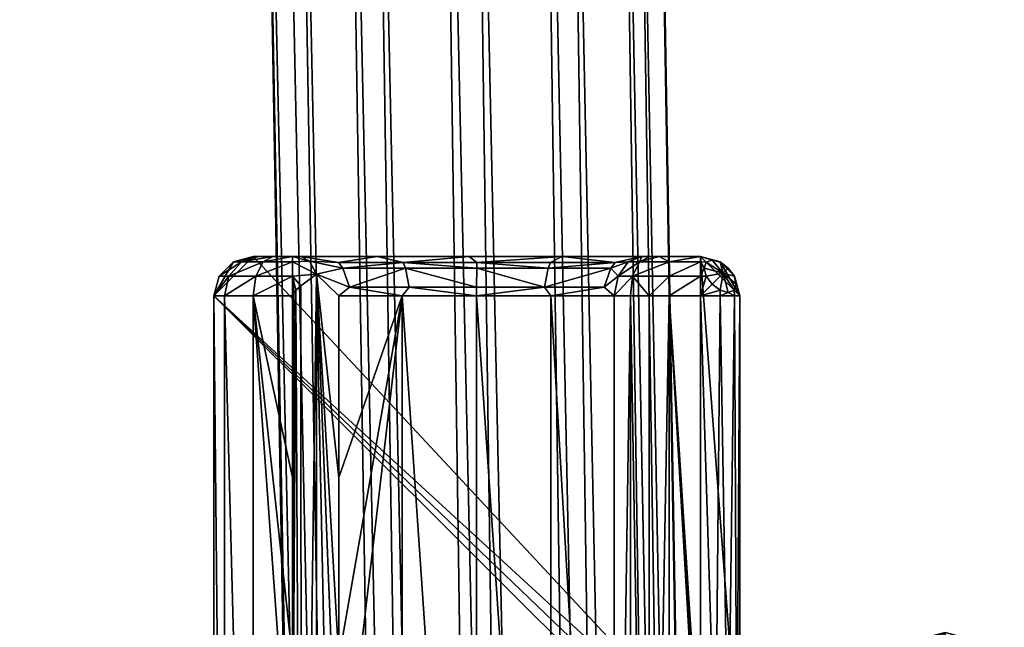
# Model space of a CAD drawing. Units: inches. Extents: x -11.5 to 11.5, y -11 to 13.
# Drawn here: x 10 to 11.3, y 7.3 to 8 of the extents above; entities that cross this region are included whole.
import ezdxf

# ---------------------------------------------------------------- set-up
doc = ezdxf.new("R2010")
doc.units = ezdxf.units.IN
doc.header["$MEASUREMENT"] = 0
doc.layers.add('AFUCH-3-FMCH', color=9, linetype='Continuous')
doc.layers.add('AFUCH-3-GDPL', color=250, linetype='Continuous')

msp = doc.modelspace()

# ---------------------------------------------------------------- linework, layer by layer
at = {"layer": 'AFUCH-3-FMCH'}
for points in [[(10.8011, -7.7063, 0.7291), (10.56, 9.2577, 0.7162), (10.438, 9.2462, 0.6745)], [(10.9277, -7.7054, 0.7347), (10.6872, 9.2505, 0.6939), (10.56, 9.2577, 0.7162)], [(10.9277, -7.7054, 0.7347), (10.56, 9.2577, 0.7162), (10.8011, -7.7063, 0.7291)], [(11.0407, -7.722, 0.6799), (10.7857, 9.2265, 0.6134), (10.6872, 9.2505, 0.6939)], [(11.0407, -7.722, 0.6799), (10.6872, 9.2505, 0.6939), (10.9277, -7.7054, 0.7347)], [(10.7034, -7.7218, 0.6743), (10.438, 9.2462, 0.6745), (10.3541, 9.2189, 0.5798)], [(10.8011, -7.7063, 0.7291), (10.438, 9.2462, 0.6745), (10.7034, -7.7218, 0.6743)], [(11.1112, -7.7518, 0.579), (10.829, 9.1921, 0.4964), (10.7857, 9.2265, 0.6134)], [(11.1112, -7.7518, 0.579), (10.7857, 9.2265, 0.6134), (11.0407, -7.722, 0.6799)], [(10.7034, -7.7218, 0.6743), (10.3541, 9.2189, 0.5798), (10.3306, 9.1833, 0.4576)], [(11.121, -7.7873, 0.4578), (10.8059, 9.1567, 0.3749), (10.829, 9.1921, 0.4964)], [(11.121, -7.7873, 0.4578), (10.829, 9.1921, 0.4964), (11.1112, -7.7518, 0.579)], [(10.3307, 9.1829, 0.4562), (10.6409, -7.7479, 0.5838), (10.3306, 9.1833, 0.4576)], [(10.3306, 9.1833, 0.4576), (10.6409, -7.7479, 0.5838), (10.7034, -7.7218, 0.6743)], [(10.3307, 9.1829, 0.4562), (10.6262, -7.7793, 0.4762), (10.6409, -7.7479, 0.5838)], [(11.0678, -7.8193, 0.3475), (10.7229, 9.1295, 0.2805), (10.8059, 9.1567, 0.3749)], [(11.0678, -7.8193, 0.3475), (10.8059, 9.1567, 0.3749), (11.121, -7.7873, 0.4578)], [(10.4752, 9.1245, 0.259), (10.7366, -7.8314, 0.3), (10.3762, 9.148, 0.3376)], [(10.3762, 9.148, 0.3376), (10.7366, -7.8314, 0.3), (10.6607, -7.8088, 0.3761)], [(10.965, -7.8396, 0.2763), (10.602, 9.1177, 0.2381), (10.7229, 9.1295, 0.2805)], [(10.965, -7.8396, 0.2763), (10.7229, 9.1295, 0.2805), (11.0678, -7.8193, 0.3475)], [(10.7366, -7.8314, 0.3), (10.4752, 9.1245, 0.259), (10.8391, -7.8429, 0.2625)], [(10.8391, -7.8429, 0.2625), (10.4752, 9.1245, 0.259), (10.602, 9.1177, 0.2381)], [(10.8391, -7.8429, 0.2625), (10.602, 9.1177, 0.2381), (10.965, -7.8396, 0.2763)]]:
    msp.add_3dface(points, dxfattribs=at)
for points, invisible_edges in [([(10.3309, 9.1825, 0.4547), (10.6262, -7.7793, 0.4762), (10.3307, 9.1829, 0.4562)], 1), ([(10.331, 9.182, 0.4532), (10.6262, -7.7793, 0.4762), (10.3309, 9.1825, 0.4547)], 2), ([(10.3762, 9.148, 0.3376), (10.6607, -7.8088, 0.3761), (10.331, 9.182, 0.4532)], 2), ([(10.331, 9.182, 0.4532), (10.6607, -7.8088, 0.3761), (10.6262, -7.7793, 0.4762)], 1)]:
    msp.add_3dface(points, dxfattribs=dict(at, invisible_edges=invisible_edges))

# ---------------------------------------------------------------- meshes
at = {"layer": 'AFUCH-3-GDPL'}
mesh = msp.add_polyface(dxfattribs=at)
corners = [(10.4352, 7.6901, 0.3223), (10.4067, 7.7176, 0.3418), (10.4352, 7.4601, 0.3223), (10.4352, 7.23, 0.3223), (10.4352, 7, 0.3223), (10.3879, 6.2961, 0.3481), (10.387, 7.7031, 0.3483), (10.3805, 7.6973, 0.3495), (10.3779, 7.694, 0.3498), (10.3766, 7.4601, 0.35), (10.3766, 7.23, 0.35), (10.3766, 7, 0.35), (10.377, 7.6922, 0.35), (10.3766, 7.6901, 0.35), (10.4352, 7.6901, 0.3223), (10.4352, 7.4601, 0.3223), (10.5156, 7.6901, 0.2698), (10.4352, 7.23, 0.3223), (10.4352, 7, 0.3223), (10.6097, 6.3099, 0.2514), (10.6097, 7.6901, 0.2514), (10.704, 6.3099, 0.2696), (10.704, 7.6901, 0.2697), (10.7844, 6.3099, 0.3219), (10.7844, 7.6901, 0.3219), (10.7714, 7.7012, 0.3085), (10.704, 7.6901, 0.2697), (10.7844, 7.6901, 0.3219), (10.4352, 7.6901, 0.3223), (10.5156, 7.6901, 0.2698), (10.4488, 7.7012, 0.3084), (10.6097, 7.6901, 0.2514), (10.5243, 7.7012, 0.2651), (10.696, 7.7012, 0.2652), (10.7844, 7.6901, 0.3219), (10.7844, 6.3099, 0.3219), (10.8049, 7.6901, 0.3371), (10.8286, 6.3099, 0.3467), (10.854, 7.6901, 0.35), (10.8286, 7.6901, 0.3467), (10.854, 7.6901, 0.35), (10.8928, 7.0256, 0.35), (10.8928, 7.0523, 0.35), (10.8936, 7.079, 0.35), (10.8936, 7.6901, 0.35), (10.29, 7.6901, 0.3), (10.3266, 6.3099, 0.3366), (10.3266, 7.6901, 0.3366), (10.3766, 7, 0.35), (10.3766, 7.23, 0.35), (10.3766, 7.4601, 0.35), (10.3766, 7.6901, 0.35), (10.2766, 7.6901), (10.3266, 7.7401), (10.9436, 7.0779), (10.8936, 7.7401), (10.9428, 7.0519), (10.9428, 7.026), (10.9127, 7.0785, 0.3462), (10.8928, 7.0523, 0.35), (10.8928, 7.0256, 0.35)]
mesh.append_faces([[corners[k] for k in face] for face in [(25, 26, 27), (28, 29, 30), (29, 31, 32), (33, 31, 26)]])
mesh.append_faces([[corners[k] for k in face] for face in [(5, 1, 6), (9, 12, 13), (16, 19, 20), (20, 21, 22), (22, 23, 24), (37, 38, 39), (45, 46, 47), (47, 50, 51)]], dxfattribs={"vtx0": -1})
mesh.append_faces([[corners[k] for k in face] for face in [(2, 1, 3), (3, 1, 4), (8, 9, 7)]], dxfattribs={"vtx0": -1, "vtx1": -1})
mesh.append_faces([[corners[k] for k in face] for face in [(52, 53, 54)]], dxfattribs={"vtx0": -1, "vtx1": -1, "vtx2": -1})
mesh.append_faces([[corners[k] for k in face] for face in [(7, 9, 10), (7, 10, 11), (16, 15, 17), (16, 17, 18), (40, 41, 42), (40, 42, 43), (47, 48, 49), (54, 53, 55), (52, 56, 57), (58, 59, 60)]], dxfattribs={"vtx0": -1, "vtx2": -1})
mesh.append_faces([[corners[k] for k in face] for face in [(0, 1, 2), (14, 15, 16), (34, 35, 36)]], dxfattribs={"vtx1": -1})
mesh.append_faces([[corners[k] for k in face] for face in [(8, 12, 9), (49, 50, 47), (54, 56, 52)]], dxfattribs={"vtx1": -1, "vtx2": -1})
mesh.append_faces([[corners[k] for k in face] for face in [(5, 6, 7), (37, 39, 36), (43, 44, 40)]], dxfattribs={"vtx2": -1})
mesh = msp.add_polyface(dxfattribs=at)
corners = [(10.4067, 7.7176, 0.3418), (10.4402, 7.7255, 0.2982), (10.3979, 7.7343, 0.3234), (10.4346, 7.7324, 0.2915), (10.3873, 7.7401, 0.3), (10.4838, 7.7401, 0.2291), (10.5167, 7.7324, 0.2444), (10.6003, 7.7401, 0.2016), (10.5197, 7.7255, 0.2526), (10.6099, 7.7255, 0.2368), (10.6003, 7.7401, 0.2016), (10.3266, 7.7401), (10.4838, 7.7401, 0.2291), (10.3266, 7.7401, 0.25), (10.3873, 7.7401, 0.3), (10.3766, 7.7401, 0.3), (10.3516, 7.7401, 0.2933), (10.3333, 7.7401, 0.275), (10.3766, 7.7151, 0.3433), (10.4067, 7.7176, 0.3418), (10.3766, 7.7334, 0.325), (10.3979, 7.7343, 0.3234), (10.3766, 7.7401, 0.3), (10.3873, 7.7401, 0.3), (10.3266, 7.7401, 0.25), (10.3016, 7.7334, 0.25), (10.3333, 7.7401, 0.275), (10.3116, 7.7334, 0.2875), (10.3516, 7.7401, 0.2933), (10.3391, 7.7334, 0.315), (10.3766, 7.7401, 0.3), (10.3766, 7.7334, 0.325), (10.3299, 7.7151, 0.3308), (10.3766, 7.7151, 0.3433), (10.2833, 7.7151, 0.25), (10.2958, 7.7151, 0.2967), (10.3266, 7.7401), (10.3016, 7.7334), (10.3266, 7.7401, 0.25), (10.3016, 7.7334, 0.25), (10.2833, 7.7151), (10.2766, 7.6901), (10.3016, 7.7334), (10.3266, 7.7401)]
mesh.append_faces([[corners[k] for k in face] for face in [(2, 3, 4), (4, 3, 5), (5, 3, 6)]])
mesh.append_faces([[corners[k] for k in face] for face in [(2, 1, 3), (6, 1, 8), (9, 6, 8), (16, 13, 17), (20, 19, 21), (22, 21, 23), (26, 25, 27), (28, 27, 29), (30, 29, 31), (31, 32, 33), (27, 34, 35), (29, 35, 32), (38, 37, 39)]], dxfattribs={"vtx0": -1})
mesh.append_faces([[corners[k] for k in face] for face in [(10, 11, 12), (12, 13, 14), (14, 13, 15), (15, 13, 16)]], dxfattribs={"vtx0": -1, "vtx1": -1})
mesh.append_faces([[corners[k] for k in face] for face in [(12, 11, 13), (41, 42, 43)]], dxfattribs={"vtx0": -1, "vtx2": -1})
mesh.append_faces([[corners[k] for k in face] for face in [(0, 1, 2), (5, 6, 7), (18, 19, 20), (20, 21, 22), (24, 25, 26), (26, 27, 28), (28, 29, 30), (25, 34, 27), (27, 35, 29), (36, 37, 38)]], dxfattribs={"vtx1": -1})
mesh.append_faces([[corners[k] for k in face] for face in [(6, 3, 1), (31, 29, 32), (39, 37, 40)]], dxfattribs={"vtx2": -1})
mesh = msp.add_polyface(dxfattribs=at)
corners = [(10.6003, 7.7401, 0.2016), (10.5167, 7.7324, 0.2444), (10.6099, 7.7324, 0.228), (10.7183, 7.7401, 0.2216), (10.7035, 7.7324, 0.2444), (10.7856, 7.7324, 0.2916), (10.7005, 7.7255, 0.2526), (10.78, 7.7255, 0.2983), (10.7891, 7.7151, 0.317), (10.8018, 7.7334, 0.3039), (10.8192, 7.7401, 0.2859), (10.6099, 7.7255, 0.2368), (10.8294, 7.7401, 0.2936), (10.8192, 7.7401, 0.2859), (10.8165, 7.7334, 0.315), (10.8018, 7.7334, 0.3039), (10.7891, 7.7151, 0.317), (10.8073, 7.7151, 0.3308), (10.854, 7.7151, 0.3433), (10.854, 7.7334, 0.325), (10.854, 7.7401, 0.3), (10.8413, 7.7401, 0.2984), (10.8294, 7.7401, 0.2936), (10.8413, 7.7401, 0.2984), (10.8192, 7.7401, 0.2859), (10.854, 7.7401, 0.3), (10.8936, 7.7401, 0.3), (10.8936, 7.7401), (10.7183, 7.7401, 0.2216), (10.6003, 7.7401, 0.2016), (10.3266, 7.7401), (10.854, 7.7401, 0.3), (10.854, 7.7334, 0.325), (10.8936, 7.7401, 0.3), (10.8936, 7.7334, 0.325), (10.854, 7.7151, 0.3433), (10.8936, 7.7151, 0.3433), (10.8936, 7.7401, 0.3), (10.8936, 7.7334, 0.325), (10.9009, 7.7328, 0.325), (10.8982, 7.7253, 0.3352), (10.8936, 7.7151, 0.3433)]
mesh.append_faces([[corners[k] for k in face] for face in [(8, 9, 7), (7, 9, 5), (9, 10, 5), (39, 38, 40), (38, 41, 40)]])
mesh.append_faces([[corners[k] for k in face] for face in [(0, 1, 2), (3, 2, 4), (5, 6, 7), (14, 13, 15), (33, 32, 34), (34, 35, 36)]], dxfattribs={"vtx0": -1})
mesh.append_faces([[corners[k] for k in face] for face in [(19, 21, 14), (24, 27, 28), (28, 27, 29)]], dxfattribs={"vtx0": -1, "vtx1": -1})
mesh.append_faces([[corners[k] for k in face] for face in [(24, 23, 25), (24, 25, 26), (29, 27, 30)]], dxfattribs={"vtx0": -1, "vtx2": -1})
mesh.append_faces([[corners[k] for k in face] for face in [(0, 2, 3), (2, 1, 11), (20, 21, 19), (22, 23, 24), (31, 32, 33)]], dxfattribs={"vtx1": -1})
mesh.append_faces([[corners[k] for k in face] for face in [(12, 13, 14), (21, 12, 14), (26, 27, 24)]], dxfattribs={"vtx1": -1, "vtx2": -1})
mesh.append_faces([[corners[k] for k in face] for face in [(3, 4, 5), (5, 4, 6), (5, 10, 3), (2, 11, 6), (6, 4, 2), (14, 15, 16), (17, 18, 19), (19, 14, 17), (34, 32, 35), (37, 38, 39)]], dxfattribs={"vtx2": -1})
mesh = msp.add_polyface(dxfattribs=at)
corners = [(10.9436, 7.0779, 0.3), (10.9436, 7.6901, 0.3), (10.9398, 7.078, 0.3191), (10.9369, 7.6901, 0.325), (10.9289, 7.0782, 0.3354), (10.9186, 7.6901, 0.3433), (10.9127, 7.0785, 0.3462), (10.8936, 7.6901, 0.35), (10.8936, 7.079, 0.35), (10.9436, 7.0779), (10.8936, 7.7401), (10.9436, 7.6901), (11.2471, 7.252), (11.117, 7.1769), (11.2037, 7.2636), (11.1604, 7.252), (10.9436, 7.6901), (10.9436, 7.6901, 0.3), (10.9436, 7.0779), (10.9436, 7.0779, 0.3), (11.2442, 7.2471, 0.323), (11.2788, 7.2202, 0.3), (11.2471, 7.252, 0.3), (11.2037, 7.2579, 0.323), (11.2037, 7.2636, 0.3), (11.1632, 7.2471, 0.323), (11.1604, 7.252, 0.3), (11.1335, 7.2174, 0.323), (11.1286, 7.2202, 0.3), (11.147, 7.2096, 0.3409), (11.171, 7.2336, 0.3409), (11.2037, 7.2423, 0.3409), (11.2364, 7.2336, 0.3409), (11.2739, 7.2174, 0.323), (11.182, 7.2144, 0.3496), (11.2037, 7.2202, 0.3496), (11.1286, 7.2202), (11.1286, 7.2202, 0.3), (11.1604, 7.252, 0.3), (11.1604, 7.252), (11.2037, 7.2636, 0.3), (11.2037, 7.2636), (11.2471, 7.252, 0.3), (11.2471, 7.252), (11.2788, 7.2202, 0.3), (11.2788, 7.2202)]
mesh.append_faces([[corners[k] for k in face] for face in [(2, 3, 4), (4, 3, 5), (4, 5, 6)]])
mesh.append_faces([[corners[k] for k in face] for face in [(2, 1, 3), (6, 7, 8), (18, 17, 19), (20, 21, 22), (23, 22, 24), (25, 24, 26), (27, 26, 28), (25, 29, 30), (23, 30, 31), (20, 31, 32), (36, 38, 39), (39, 40, 41), (41, 42, 43), (43, 44, 45)]], dxfattribs={"vtx0": -1})
mesh.append_faces([[corners[k] for k in face] for face in [(9, 10, 11), (12, 13, 14), (14, 13, 15)]], dxfattribs={"vtx0": -1, "vtx1": -1})
mesh.append_faces([[corners[k] for k in face] for face in [(0, 1, 2), (16, 17, 18), (20, 22, 23), (23, 24, 25), (25, 26, 27), (25, 30, 23), (23, 31, 20), (20, 32, 33), (30, 34, 31), (31, 35, 32)]], dxfattribs={"vtx1": -1})
mesh.append_faces([[corners[k] for k in face] for face in [(6, 5, 7), (36, 37, 38), (39, 38, 40), (41, 40, 42), (43, 42, 44)]], dxfattribs={"vtx2": -1})
mesh = msp.add_polyface(dxfattribs=at)
corners = [(10.9436, 7.6901), (10.9369, 7.7151), (10.9436, 7.6901, 0.3), (10.9369, 7.7151, 0.3), (10.9186, 7.7334), (10.9186, 7.7334, 0.3), (10.8936, 7.7401), (10.8936, 7.7401, 0.3), (10.9369, 7.7151, 0.3), (10.9363, 7.7151, 0.3073), (10.9436, 7.6901, 0.3), (10.939, 7.7049, 0.3148), (10.9363, 7.6975, 0.325), (10.9225, 7.719, 0.3289), (10.9288, 7.7253, 0.3046), (10.9186, 7.7334, 0.3), (10.9186, 7.7328, 0.3073), (10.8936, 7.7401, 0.3), (10.9084, 7.7355, 0.3148), (10.9009, 7.7328, 0.325), (10.8982, 7.7253, 0.3352), (10.9009, 7.7151, 0.3427), (10.8936, 7.6901, 0.35), (10.9084, 7.7049, 0.3454), (10.9186, 7.6975, 0.3427), (10.9186, 7.6901, 0.3433), (10.9288, 7.6947, 0.3352), (10.9369, 7.6901, 0.325), (10.9436, 7.6901), (10.8936, 7.7401), (10.9186, 7.7334), (10.9369, 7.7151)]
mesh.append_faces([[corners[k] for k in face] for face in [(12, 11, 13), (9, 8, 14), (14, 8, 15), (14, 15, 16), (18, 19, 13), (19, 20, 13), (20, 21, 13), (21, 23, 13), (24, 25, 26), (26, 25, 27), (26, 27, 12), (9, 13, 11), (12, 13, 26), (26, 13, 24), (18, 13, 16), (16, 13, 14), (14, 13, 9), (24, 13, 23)]])
mesh.append_faces([[corners[k] for k in face] for face in [(2, 1, 3), (3, 4, 5), (5, 6, 7), (10, 9, 11), (16, 17, 18), (21, 22, 23), (24, 22, 25), (28, 30, 31)]], dxfattribs={"vtx0": -1})
mesh.append_faces([[corners[k] for k in face] for face in [(28, 29, 30)]], dxfattribs={"vtx0": -1, "vtx2": -1})
mesh.append_faces([[corners[k] for k in face] for face in [(0, 1, 2), (8, 9, 10), (18, 17, 19), (23, 22, 24)]], dxfattribs={"vtx1": -1})
mesh.append_faces([[corners[k] for k in face] for face in [(3, 1, 4), (5, 4, 6), (10, 11, 12), (16, 15, 17), (12, 27, 10)]], dxfattribs={"vtx2": -1})
mesh = msp.add_polyface(dxfattribs=at)
corners = [(-10.3116, 6.2666, 0.2875), (-10.2833, 6.2849, 0.25), (-10.2958, 6.2849, 0.2967), (-10.2766, 6.3099, 0.25), (-10.29, 6.3099, 0.3), (-10.3016, 6.2666, 0.25), (-10.3016, 6.2666), (-10.2833, 6.2849), (-10.2833, 6.2849, 0.25), (-10.2766, 6.3099), (-10.2766, 6.3099, 0.25), (-10.2766, 7.6901, 0.25), (-10.2833, 7.7151, 0.25), (-10.29, 7.6901, 0.3), (-10.2958, 7.7151, 0.2967), (-10.3016, 7.7334, 0.25), (-10.2766, 7.6901), (-10.2833, 7.7151), (-10.2766, 7.6901, 0.25), (-10.2833, 7.7151, 0.25), (-10.3016, 7.7334), (-10.3016, 7.7334, 0.25), (-10.2766, 6.3099, 0.25), (-10.2766, 6.3099), (-10.2766, 7.6901, 0.25), (-10.2766, 7.6901), (-10.29, 7.6901, 0.3), (-10.29, 6.3099, 0.3), (-10.2766, 6.3099, 0.25), (-10.2766, 7.6901, 0.25), (-10.2833, 6.2849), (-10.3016, 6.2666), (-10.2766, 6.3099), (-10.2766, 7.6901), (-10.3016, 7.7334), (-10.2833, 7.7151), (10.2766, 6.3099, 0.25), (10.2833, 6.2849, 0.25), (10.29, 6.3099, 0.3), (10.2958, 6.2849, 0.2967), (10.2766, 6.3099), (10.2833, 6.2849), (10.2766, 6.3099, 0.25), (10.2833, 6.2849, 0.25), (10.3016, 6.2666), (10.2833, 7.7151, 0.25), (10.2766, 7.6901, 0.25), (10.2958, 7.7151, 0.2967), (10.29, 7.6901, 0.3), (10.3016, 7.7334, 0.25), (10.2833, 7.7151), (10.2833, 7.7151, 0.25), (10.2766, 7.6901), (10.2766, 7.6901, 0.25), (10.2766, 6.3099), (10.2766, 6.3099, 0.25), (10.2766, 7.6901), (10.2766, 7.6901, 0.25), (10.2766, 6.3099, 0.25), (10.29, 6.3099, 0.3), (10.2766, 7.6901, 0.25), (10.29, 7.6901, 0.3), (10.3016, 6.2666), (10.2833, 6.2849), (10.2766, 6.3099), (10.2833, 7.7151), (10.3016, 7.7334), (10.2766, 7.6901)]
mesh.append_faces([[corners[k] for k in face] for face in [(0, 1, 2), (2, 3, 4), (5, 7, 8), (8, 9, 10), (13, 12, 14), (18, 17, 19), (19, 20, 21), (24, 23, 25), (26, 28, 29), (33, 34, 35), (38, 37, 39), (42, 41, 43), (47, 46, 48), (49, 50, 51), (51, 52, 53), (56, 55, 57), (60, 59, 61)]], dxfattribs={"vtx0": -1})
mesh.append_faces([[corners[k] for k in face] for face in [(1, 3, 2), (11, 12, 13), (12, 15, 14), (16, 17, 18), (22, 23, 24), (30, 31, 32), (36, 37, 38), (40, 41, 42), (45, 46, 47), (54, 55, 56), (58, 59, 60), (65, 66, 67)]], dxfattribs={"vtx1": -1})
mesh.append_faces([[corners[k] for k in face] for face in [(5, 6, 7), (8, 7, 9), (19, 17, 20), (26, 27, 28), (43, 41, 44), (51, 50, 52), (62, 63, 64)]], dxfattribs={"vtx2": -1})
mesh = msp.add_polyface(dxfattribs=at)
corners = [(10.4352, 7.6901, 0.3223), (10.4488, 7.7012, 0.3084), (10.4067, 7.7176, 0.3418), (10.4402, 7.7255, 0.2982), (10.78, 7.7255, 0.2983), (10.7005, 7.7255, 0.2526), (10.696, 7.7012, 0.2652), (10.7714, 7.7012, 0.3085), (10.704, 7.6901, 0.2697), (10.5156, 7.6901, 0.2698), (10.5243, 7.7012, 0.2651), (10.5197, 7.7255, 0.2526), (10.6098, 7.7012, 0.2501), (10.6099, 7.7255, 0.2368), (10.6097, 7.6901, 0.2514), (10.7844, 7.6901, 0.3219), (10.7891, 7.7151, 0.317), (10.8165, 7.7334, 0.315), (10.7891, 7.7151, 0.317), (10.8073, 7.7151, 0.3308), (10.7844, 7.6901, 0.3219), (10.8049, 7.6901, 0.3371), (10.8286, 7.6901, 0.3467), (10.854, 7.7151, 0.3433), (10.854, 7.6901, 0.35), (10.3766, 7.6901, 0.35), (10.377, 7.6922, 0.35), (10.3766, 7.7151, 0.3433), (10.3779, 7.694, 0.3498), (10.3805, 7.6973, 0.3495), (10.387, 7.7031, 0.3483), (10.4067, 7.7176, 0.3418), (10.8936, 7.7151, 0.3433), (10.854, 7.7151, 0.3433), (10.854, 7.6901, 0.35), (10.8936, 7.6901, 0.35), (10.3766, 7.7151, 0.3433), (10.3299, 7.7151, 0.3308), (10.3266, 7.6901, 0.3366), (10.3766, 7.6901, 0.35), (10.2958, 7.7151, 0.2967), (10.29, 7.6901, 0.3), (10.8982, 7.7253, 0.3352), (10.8936, 7.7151, 0.3433), (10.9009, 7.7151, 0.3427), (10.8936, 7.6901, 0.35)]
mesh.append_faces([[corners[k] for k in face] for face in [(0, 1, 2), (2, 1, 3), (7, 6, 8), (1, 9, 10), (10, 14, 12), (12, 14, 6), (15, 16, 7), (7, 16, 4), (21, 22, 19), (19, 22, 23), (22, 24, 23), (25, 26, 27), (27, 26, 28), (27, 28, 29), (29, 30, 27), (27, 30, 31), (42, 43, 44)]])
mesh.append_faces([[corners[k] for k in face] for face in [(4, 6, 7), (11, 12, 13), (13, 6, 5), (17, 18, 19), (19, 20, 21), (32, 34, 35), (36, 38, 39), (37, 41, 38)]], dxfattribs={"vtx0": -1})
mesh.append_faces([[corners[k] for k in face] for face in [(40, 41, 37), (43, 45, 44)]], dxfattribs={"vtx1": -1})
mesh.append_faces([[corners[k] for k in face] for face in [(4, 5, 6), (1, 10, 11), (11, 10, 12), (13, 12, 6), (11, 3, 1), (19, 18, 20), (32, 33, 34), (36, 37, 38)]], dxfattribs={"vtx2": -1})
mesh = msp.add_polyface(dxfattribs=at)
corners = [(10.4352, 7, 0.3223), (10.4067, 7.7176, 0.3418), (10.4067, 6.2824, 0.3418), (10.4352, 6.77, 0.3223), (10.4352, 6.5399, 0.3223), (10.3879, 6.2961, 0.3481), (10.3805, 7.6973, 0.3495), (10.3766, 7, 0.35), (10.3766, 6.77, 0.35), (10.3808, 6.3025, 0.3494), (10.3766, 6.5399, 0.35), (10.5156, 7.6901, 0.2698), (10.4352, 7, 0.3223), (10.5155, 6.3099, 0.2699), (10.4352, 6.77, 0.3223), (10.4352, 6.5399, 0.3223), (10.6097, 6.3099, 0.2514), (10.6097, 7.6901, 0.2514), (10.704, 6.3099, 0.2696), (10.704, 7.6901, 0.2697), (10.7844, 6.3099, 0.3219), (10.8049, 7.6901, 0.3371), (10.7844, 6.3099, 0.3219), (10.8049, 6.3099, 0.3371), (10.8286, 6.3099, 0.3467), (10.854, 6.3099, 0.35), (10.854, 7.6901, 0.35), (10.854, 6.3099, 0.35), (10.8928, 7.0256, 0.35), (10.854, 7.6901, 0.35), (10.9619, 6.7047, 0.35), (10.9119, 6.7548, 0.35), (10.8936, 6.8231, 0.35), (10.8936, 6.9989, 0.35), (10.29, 7.6901, 0.3), (10.29, 6.3099, 0.3), (10.3266, 6.3099, 0.3366), (10.3266, 7.6901, 0.3366), (10.3766, 7, 0.35), (10.3766, 6.5399, 0.35), (10.3766, 6.77, 0.35), (10.3266, 6.2599), (10.2766, 6.3099), (10.9552, 6.7798), (10.9265, 6.2599), (10.2766, 7.6901), (10.9428, 7.026), (10.9436, 7), (10.9436, 6.8231), (10.8936, 6.9989, 0.35), (10.8936, 6.8231, 0.35), (10.9127, 6.9993, 0.3462), (10.9186, 6.8231, 0.3433), (10.9127, 6.9993, 0.3462), (10.8928, 7.0256, 0.35), (10.8936, 6.9989, 0.35)]
mesh.append_faces([[corners[k] for k in face] for face in [(21, 22, 23), (51, 50, 52), (53, 54, 55)]], dxfattribs={"vtx0": -1})
mesh.append_faces([[corners[k] for k in face] for face in [(0, 2, 3), (3, 2, 4), (5, 8, 9), (11, 12, 13), (27, 28, 29), (41, 43, 44), (45, 46, 42)]], dxfattribs={"vtx0": -1, "vtx1": -1})
mesh.append_faces([[corners[k] for k in face] for face in [(6, 7, 5), (32, 28, 27), (41, 42, 43)]], dxfattribs={"vtx0": -1, "vtx1": -1, "vtx2": -1})
mesh.append_faces([[corners[k] for k in face] for face in [(0, 1, 2), (5, 7, 8), (9, 8, 10), (13, 12, 14), (13, 14, 15), (27, 30, 31), (27, 31, 32), (36, 39, 40), (36, 40, 38), (42, 46, 47), (42, 47, 48)]], dxfattribs={"vtx0": -1, "vtx2": -1})
mesh.append_faces([[corners[k] for k in face] for face in [(2, 1, 5), (13, 16, 11), (25, 26, 24), (33, 28, 32), (49, 50, 51)]], dxfattribs={"vtx1": -1})
mesh.append_faces([[corners[k] for k in face] for face in [(37, 36, 38), (48, 43, 42)]], dxfattribs={"vtx1": -1, "vtx2": -1})
mesh.append_faces([[corners[k] for k in face] for face in [(17, 16, 18), (19, 18, 20), (21, 23, 24), (34, 35, 36)]], dxfattribs={"vtx2": -1})

doc.saveas('drawing.dxf')
